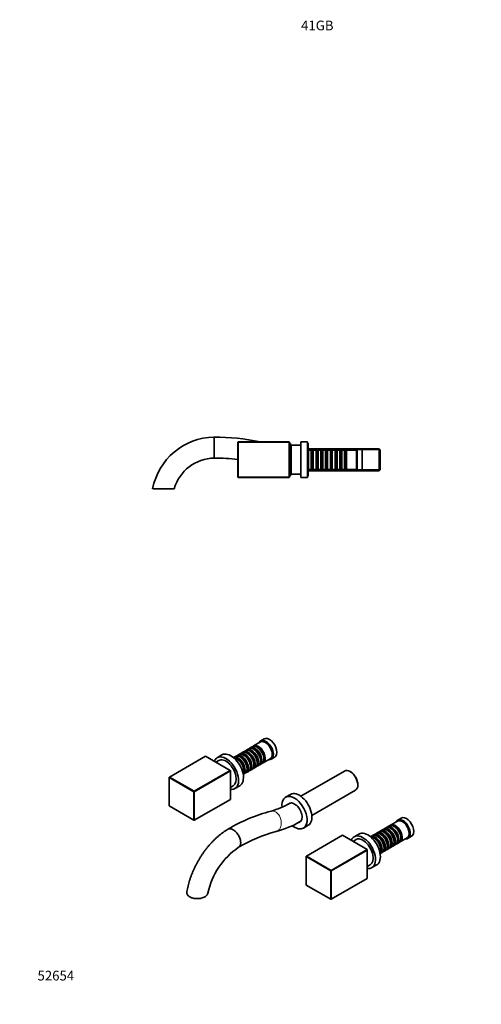
# Model space of a CAD drawing. Units: millimetres. Extents: x 0 to 1333, y 0 to 1219.
# Drawn here: x 0 to 572, y 0 to 1219 of the extents above; entities that cross this region are included whole.
import ezdxf
from ezdxf import colors
from ezdxf.entities.mleader import LeaderData, LeaderLine
from ezdxf.math import Vec2, Vec3

# ---------------------------------------------------------------- set-up
doc = ezdxf.new("R2010")
doc.units = ezdxf.units.MM
for name, color, linetype in [('DV2_Défaut', 7, 'Continuous'), ('DV7_Défaut', 7, 'Continuous'), ('Défaut', 7, 'Continuous')]:
    doc.layers.add(name, color=color, linetype=linetype)

# ---------------------------------------------------------------- blocks, each defined once
blk = doc.blocks.new('_DOT')
at = {"color": 0}
blk.add_line((0, 0), (-1, 0), dxfattribs=at)
at = {"color": 0, "const_width": 0.333}
blk.add_lwpolyline([(-0.1665, 0, 1), (0.1665, 0, 1)], format="xyb", close=True, dxfattribs=at)
blk = doc.blocks.new('SE1')
at = {"layer": 'DV2_Défaut', "color": 7, "linetype": 'Continuous', "lineweight": 35}
for p, q in [((270.7, 696.2), (270.3, 695.8)), ((270.3, 652.6), (270.3, 695.8)), ((270.3, 695.8), (270.7, 695.8)), ((270.7, 696.2), (333.9, 696.2)), ((270.7, 696.2), (270.7, 695.8)), ((333.9, 695.8), (270.7, 695.8)), ((270.7, 695.8), (270.7, 652.6)), ((333.9, 696.2), (333.9, 695.8)), ((334.3, 695.8), (333.9, 696.2)), ((333.9, 652.6), (333.9, 695.8)), ((334.3, 695.8), (333.9, 695.8)), ((334.3, 695.8), (334.3, 652.6)), ((348.3, 652.2), (348.3, 696.2)), ((356.8, 696.2), (348.3, 696.2)), ((356.8, 652.2), (356.8, 696.2)), ((335.8, 694.2), (334.3, 694.2)), ((335.8, 654.2), (335.8, 694.2)), ((336.3, 683.2), (335.8, 683.2)), ((336.3, 656.2), (336.3, 692.2)), ((348.3, 692.2), (336.3, 692.2)), ((357.3, 694.7), (356.8, 694.7)), ((357.3, 653.7), (357.3, 694.7)), ((445.6, 687.8), (357.3, 687.8)), ((357.9, 686.2), (357.3, 685.6)), ((357.9, 662.2), (357.9, 686.2)), ((361.4, 686.2), (357.9, 686.2)), ((361.4, 686.2), (361.4, 662.2)), ((362.1, 685.5), (361.4, 686.2)), ((362.1, 685.5), (362.1, 662.9)), ((363.1, 685.5), (362.1, 685.5)), ((363.8, 686.2), (363.1, 685.5)), ((363.1, 685.5), (363.1, 662.9)), ((363.8, 662.2), (363.8, 686.2)), ((367.3, 686.2), (363.8, 686.2)), ((367.3, 686.2), (367.3, 662.2)), ((368, 685.5), (367.3, 686.2)), ((368, 685.5), (368, 662.9)), ((369, 685.5), (368, 685.5)), ((369.7, 686.2), (369, 685.5)), ((369, 685.5), (369, 662.9)), ((369.7, 662.2), (369.7, 686.2)), ((373.2, 686.2), (369.7, 686.2)), ((373.2, 686.2), (373.2, 662.2)), ((373.9, 685.5), (373.2, 686.2)), ((373.9, 685.5), (373.9, 662.9)), ((374.9, 685.5), (373.9, 685.5)), ((375.6, 686.2), (374.9, 685.5)), ((374.9, 685.5), (374.9, 662.9)), ((375.6, 662.2), (375.6, 686.2)), ((379.1, 686.2), (375.6, 686.2)), ((379.1, 686.2), (379.1, 662.2)), ((379.8, 685.5), (379.1, 686.2)), ((379.8, 685.5), (379.8, 662.9)), ((380.8, 685.5), (379.8, 685.5)), ((381.5, 686.2), (380.8, 685.5)), ((380.8, 685.5), (380.8, 662.9)), ((381.5, 662.2), (381.5, 686.2)), ((385, 686.2), (381.5, 686.2)), ((385, 686.2), (385, 662.2)), ((385.7, 685.5), (385, 686.2)), ((385.7, 685.5), (385.7, 662.9)), ((386.7, 685.5), (385.7, 685.5)), ((387.4, 686.2), (386.7, 685.5)), ((386.7, 685.5), (386.7, 662.9)), ((387.4, 662.2), (387.4, 686.2)), ((390.9, 686.2), (387.4, 686.2)), ((390.9, 686.2), (390.9, 662.2)), ((391.6, 685.5), (390.9, 686.2)), ((391.6, 685.5), (391.6, 662.9)), ((392.6, 685.5), (391.6, 685.5)), ((393.3, 686.2), (392.6, 685.5)), ((392.6, 685.5), (392.6, 662.9)), ((393.3, 662.2), (393.3, 686.2)), ((396.8, 686.2), (393.3, 686.2)), ((396.8, 686.2), (396.8, 662.2)), ((397.5, 685.5), (396.8, 686.2)), ((397.5, 685.5), (397.5, 662.9)), ((398.5, 685.5), (397.5, 685.5)), ((399.2, 686.2), (398.5, 685.5)), ((398.5, 685.5), (398.5, 662.9)), ((399.2, 662.2), (399.2, 686.2)), ((402.7, 686.2), (399.2, 686.2)), ((402.7, 686.2), (402.7, 662.2)), ((403.4, 685.5), (402.7, 686.2)), ((403.4, 685.5), (403.4, 662.9)), ((404.4, 685.5), (403.4, 685.5)), ((405.1, 686.2), (404.4, 685.5)), ((404.4, 685.5), (404.4, 662.9)), ((405.1, 662.2), (405.1, 686.2)), ((417.3, 686.2), (405.1, 686.2)), ((418.3, 687.2), (417.3, 686.2)), ((417.3, 662.2), (417.3, 686.2)), ((418.3, 661.2), (418.3, 687.2)), ((424.3, 687.2), (418.3, 687.2)), ((424.3, 661.2), (424.3, 687.2)), ((445.6, 687.8), (445.6, 660.6)), ((446.8, 686.6), (445.6, 687.8)), ((446.8, 661.8), (446.8, 686.6)), ((335.8, 665.2), (336.3, 665.2)), ((357.3, 662.8), (357.9, 662.2)), ((357.3, 660.6), (445.6, 660.6)), ((357.9, 662.2), (361.4, 662.2)), ((361.4, 662.2), (362.1, 662.9)), ((362.1, 662.9), (363.1, 662.9)), ((363.1, 662.9), (363.8, 662.2)), ((363.8, 662.2), (367.3, 662.2)), ((367.3, 662.2), (368, 662.9)), ((368, 662.9), (369, 662.9)), ((369, 662.9), (369.7, 662.2)), ((369.7, 662.2), (373.2, 662.2)), ((373.2, 662.2), (373.9, 662.9)), ((373.9, 662.9), (374.9, 662.9)), ((374.9, 662.9), (375.6, 662.2)), ((375.6, 662.2), (379.1, 662.2)), ((379.1, 662.2), (379.8, 662.9)), ((379.8, 662.9), (380.8, 662.9)), ((380.8, 662.9), (381.5, 662.2)), ((381.5, 662.2), (385, 662.2)), ((385, 662.2), (385.7, 662.9)), ((385.7, 662.9), (386.7, 662.9)), ((386.7, 662.9), (387.4, 662.2)), ((387.4, 662.2), (390.9, 662.2)), ((390.9, 662.2), (391.6, 662.9)), ((391.6, 662.9), (392.6, 662.9)), ((392.6, 662.9), (393.3, 662.2)), ((393.3, 662.2), (396.8, 662.2)), ((396.8, 662.2), (397.5, 662.9)), ((397.5, 662.9), (398.5, 662.9)), ((398.5, 662.9), (399.2, 662.2)), ((399.2, 662.2), (402.7, 662.2)), ((402.7, 662.2), (403.4, 662.9)), ((403.4, 662.9), (404.4, 662.9)), ((404.4, 662.9), (405.1, 662.2)), ((405.1, 662.2), (417.3, 662.2)), ((417.3, 662.2), (418.3, 661.2)), ((418.3, 661.2), (424.3, 661.2)), ((445.6, 660.6), (446.8, 661.8)), ((270.3, 652.6), (270.7, 652.2)), ((270.7, 652.6), (270.3, 652.6)), ((270.7, 652.6), (333.9, 652.6)), ((270.7, 652.6), (270.7, 652.2)), ((333.9, 652.2), (270.7, 652.2)), ((333.9, 652.2), (334.3, 652.6)), ((333.9, 652.6), (333.9, 652.2)), ((333.9, 652.6), (334.3, 652.6)), ((334.3, 654.2), (335.8, 654.2)), ((336.3, 656.2), (348.3, 656.2)), ((348.3, 652.2), (356.8, 652.2)), ((356.8, 653.7), (357.3, 653.7)), ((191.5, 638.2), (164.8, 638.2))]:
    blk.add_line(p, q, dxfattribs=at)
at = {"layer": 'DV2_Défaut', "color": 7, "linetype": 'Continuous', "lineweight": 18}
for p, q in [((357.3, 686.3), (446.8, 686.3)), ((357.3, 662.2), (446.8, 662.2))]:
    blk.add_line(p, q, dxfattribs=at)
at = {"layer": 'DV2_Défaut', "color": 7, "linetype": 'Continuous', "lineweight": 35}
for centre, radius, start, end in [((242.1, 623.5), 78.7, 90.9446, 169.1879), ((240.9, 424.4), 277.8, 78.1599, 90.0229), ((350.5, 819.2), 132, 263.6099, 263.8283), ((242.1, 623.5), 52.7, 91.1567, 163.7361), ((240.9, 424.4), 251.8, 83.2999, 89.9722), ((350.5, 819.2), 158, 264.665, 264.8471)]:
    blk.add_arc(centre, radius, start, end, dxfattribs=at)
for points, knots in [([(241, 680), (241, 681.2), (241, 684), (240.9, 689), (240.9, 694.1), (240.9, 698.5), (240.8, 701.5), (240.8, 702.1), (240.8, 702.1)], [0, 0, 0, 0, 0.166844, 0.33369, 0.486192, 0.667089, 0.833695, 1, 1, 1, 1]), ([(241.1, 676.1), (241.1, 676.1), (241.1, 676.1), (241.1, 676.8), (241, 678.7), (241, 680)], [0, 0, 0, 0, 0.000054, 0.46769, 1, 1, 1, 1])]:
    blk.add_open_spline(points, degree=3, knots=knots, dxfattribs=at)
blk = doc.blocks.new('SE6')
at = {"layer": 'DV7_Défaut', "color": 7, "linetype": 'Continuous', "lineweight": 35}
for p, q in [((288.2, 318.8), (285.7, 317.4)), ((298.5, 324.8), (289.9, 319.8)), ((294.7, 318), (294.2, 318.2)), ((303, 328.5), (298.7, 326.1)), ((230.3, 307.1), (185.6, 281.3)), ((260.8, 289.5), (230.3, 307.1)), ((250.7, 308.8), (244.7, 305.3)), ((267.3, 306.8), (264.9, 305.4)), ((271.5, 309.2), (269, 307.8)), ((275.7, 311.6), (273.2, 310.2)), ((273.8, 305.9), (273.3, 306.2)), ((279.8, 314), (277.4, 312.6)), ((278, 308.3), (277.5, 308.6)), ((284, 316.4), (281.5, 315)), ((282.2, 310.7), (281.7, 311)), ((286.3, 313.1), (285.8, 313.4)), ((290.5, 315.5), (290, 315.8)), ((311.7, 303.6), (316, 306)), ((246.7, 301.8), (243.1, 299.7)), ((269.6, 303.5), (269.2, 303.8)), ((286, 293.9), (286, 294.5)), ((289.4, 291.8), (291.8, 293.2)), ((290.2, 296.3), (290.2, 296.9)), ((293.5, 294.2), (296, 295.6)), ((294.3, 298.7), (294.3, 299.3)), ((297.7, 296.6), (300.2, 298)), ((298.5, 301.1), (298.5, 301.7)), ((301.9, 299), (310.5, 304)), ((302.7, 303.5), (302.7, 304.1)), ((185.6, 281.3), (185.3, 280.8)), ((185.3, 281.2), (185.6, 281.3)), ((185.3, 281.2), (185.3, 280.8)), ((185.3, 280.8), (185.3, 245.6)), ((215.8, 263.2), (185.3, 280.8)), ((185.6, 281.3), (216.1, 263.7)), ((216.1, 263.7), (260.8, 289.5)), ((261.1, 289), (216.4, 263.2)), ((260.8, 289.5), (261.1, 289)), ((261.1, 289.3), (260.8, 289.5)), ((261.1, 289.3), (261.1, 289)), ((261.1, 253.7), (261.1, 289)), ((276.9, 284.6), (279.3, 286)), ((277.6, 289.1), (277.6, 289.7)), ((281, 287), (283.5, 288.4)), ((281.8, 291.5), (281.8, 292.1)), ((285.2, 289.4), (287.7, 290.8)), ((402.6, 288.7), (348.4, 257.5)), ((410.2, 287.6), (409.4, 288.1)), ((261.1, 268.5), (264.7, 270.6)), ((266.7, 267.2), (272.7, 270.6)), ((419, 271.4), (419, 272.4)), ((216.1, 263.7), (215.8, 263.2)), ((215.8, 227.9), (215.8, 263.2)), ((215.8, 263.2), (216.4, 263.2)), ((216.1, 263.7), (216.4, 263.2)), ((216.4, 263.2), (216.4, 227.9)), ((335.6, 259.8), (329.6, 256.3)), ((362, 233.9), (416.2, 265.2)), ((185.3, 245.6), (215.8, 227.9)), ((216.4, 227.9), (261.1, 253.7)), ((335.4, 249.2), (334.5, 248.7)), ((215.8, 227.9), (216.1, 227.8)), ((216.4, 227.9), (215.8, 227.9)), ((216.4, 227.9), (216.1, 227.8)), ((347.4, 226.2), (348.4, 226.7)), ((351.6, 218.2), (357.6, 221.7)), ((457.9, 220.9), (455.4, 219.4)), ((468.2, 226.8), (459.6, 221.8)), ((464.4, 220), (463.9, 220.3)), ((472.7, 230.5), (468.4, 228.1)), ((400, 209.2), (355.3, 183.4)), ((430.5, 191.5), (400, 209.2)), ((420.4, 210.8), (414.4, 207.3)), ((437, 208.8), (434.7, 207.4)), ((441.2, 211.2), (438.7, 209.8)), ((445.4, 213.6), (442.9, 212.2)), ((443.5, 207.9), (443, 208.2)), ((449.5, 216), (447.1, 214.6)), ((447.7, 210.3), (447.2, 210.6)), ((453.7, 218.4), (451.2, 217)), ((451.9, 212.7), (451.4, 213)), ((456, 215.2), (455.5, 215.4)), ((460.2, 217.6), (459.7, 217.8)), ((481.4, 205.6), (485.7, 208)), ((416.4, 203.8), (412.8, 201.7)), ((439.4, 205.5), (438.9, 205.8)), ((455.7, 195.9), (455.7, 196.5)), ((459.1, 193.8), (461.5, 195.3)), ((459.9, 198.3), (459.9, 198.9)), ((463.2, 196.2), (465.7, 197.7)), ((464, 200.7), (464, 201.3)), ((467.4, 198.6), (469.9, 200.1)), ((468.2, 203.2), (468.2, 203.7)), ((471.6, 201), (480.2, 206)), ((472.4, 205.6), (472.4, 206.1)), ((355.3, 183.4), (355, 182.9)), ((355, 183.2), (355.3, 183.4)), ((355, 183.2), (355, 182.9)), ((355, 182.9), (355, 147.6)), ((385.5, 165.2), (355, 182.9)), ((355.3, 183.4), (385.8, 165.7)), ((385.8, 165.7), (430.5, 191.5)), ((430.8, 191), (386.1, 165.2)), ((430.5, 191.5), (430.8, 191)), ((430.8, 191.4), (430.5, 191.5)), ((430.8, 191.4), (430.8, 191)), ((430.8, 155.8), (430.8, 191)), ((446.7, 186.7), (449, 188)), ((447.3, 191.1), (447.3, 191.7)), ((450.7, 189), (453.2, 190.4)), ((451.5, 193.5), (451.5, 194.1)), ((454.9, 191.4), (457.4, 192.8)), ((430.8, 170.6), (434.4, 172.7)), ((436.4, 169.2), (442.4, 172.7)), ((385.8, 165.7), (385.5, 165.2)), ((385.5, 130), (385.5, 165.2)), ((385.5, 165.2), (386.1, 165.2)), ((385.8, 165.7), (386.1, 165.2)), ((386.1, 165.2), (386.1, 130)), ((355, 147.6), (385.5, 130)), ((386.1, 130), (430.8, 155.8)), ((385.5, 130), (385.8, 129.8)), ((386.1, 130), (385.5, 130)), ((386.1, 130), (385.8, 129.8))]:
    blk.add_line(p, q, dxfattribs=at)
for centre, radius, start, end in [((287, 330.7), 94.7, 284.966, 300.0863), ((366.8, 32.6), 213.9, 104.9811, 120.5374), ((287.1, 330.7), 120.7, 284.8247, 299.9721), ((366.6, 32.9), 187.6, 105.0501, 120.5847), ((323.3, 118.5), 92, 124.4567, 167.9588)]:
    blk.add_arc(centre, radius, start, end, dxfattribs=at)
for centre, major_axis, start_param, end_param in [((309.5, 317.3), (6.5, -11.3), 0, 3.141593), ((290, 306), (-6, 10.4), 3.141593, 6.283185), ((291.7, 307), (6, -10.4), 0, 3.28349), ((291.2, 306.7), (-5.65, 9.79), 3.336628, 6.08815), ((294.2, 308.4), (-6, 10.4), 3.141593, 6.283185), ((295.9, 309.4), (6, -10.4), 0, 3.28349), ((295.4, 309.1), (-5.65, 9.79), 3.336628, 6.08815), ((294.7, 308.7), (-5.65, 9.79), 3.926991, 5.497787), ((305.2, 314.8), (6.5, -11.3), 0, 3.536384), ((304.5, 314.4), (6, -10.4), 0, 3.141593), ((255.7, 286.2), (11, -19.1), 0, 3.574268), ((261.7, 289.7), (11, -19.1), 0, 3.141593), ((270.8, 295), (6, -10.4), 0.016399, 3.125193), ((269.2, 294), (-6, 10.4), 3.483532, 5.941246), ((270.4, 294.7), (-5.65, 9.79), 3.336628, 6.08815), ((273.3, 296.4), (-6, 10.4), 3.141593, 6.283185), ((275, 297.4), (6, -10.4), 0, 3.28349), ((274.5, 297.1), (-5.65, 9.79), 3.336628, 6.08815), ((277.5, 298.8), (-6, 10.4), 3.141593, 6.283185), ((279.2, 299.8), (6, -10.4), 0, 3.28349), ((273.8, 296.7), (-5.65, 9.79), 3.926991, 5.497787), ((278.7, 299.5), (-5.65, 9.79), 3.336628, 6.08815), ((281.7, 301.2), (-6, 10.4), 3.141593, 6.283185), ((283.4, 302.2), (6, -10.4), 0, 3.28349), ((278, 299.1), (-5.65, 9.79), 3.926991, 5.497787), ((282.9, 301.9), (-5.65, 9.79), 3.336628, 6.08815), ((285.8, 303.6), (-6, 10.4), 3.141593, 6.283185), ((287.5, 304.6), (6, -10.4), 0, 3.28349), ((282.2, 301.5), (-5.65, 9.79), 3.926991, 5.497787), ((287, 304.3), (-5.65, 9.79), 3.336628, 6.08815), ((286.3, 303.9), (-5.65, 9.79), 3.926991, 5.497787), ((290.5, 306.3), (-5.65, 9.79), 3.926991, 5.497787), ((255.7, 286.2), (9, -15.6), 0, 3.141593), ((269.6, 294.3), (-5.65, 9.79), 3.926991, 5.497787), ((287.5, 304.6), (6, -10.4), 6.141288, 6.283185), ((291.7, 307), (6, -10.4), 6.141288, 6.283185), ((295.9, 309.4), (6, -10.4), 6.141288, 6.283185), ((305.2, 314.8), (6.5, -11.3), 5.888394, 6.283185), ((275, 297.4), (6, -10.4), 6.141288, 6.283185), ((279.2, 299.8), (6, -10.4), 6.141288, 6.283185), ((283.4, 302.2), (6, -10.4), 6.141288, 6.283185), ((409.4, 277), (-6.8, 11.8), 3.141593, 6.283185), ((410.2, 277.5), (6.2, -10.7), 0.785398, 2.356194), ((255.7, 286.2), (11, -19.1), 5.85051, 6.283185), ((340.6, 237.2), (11, -19.1), 0, 4.04313), ((346.6, 240.7), (11, -19.1), 0, 3.141593), ((340.6, 237.2), (6.6, -11.5), 0, 3.315124), ((341.3, 237.7), (6.6, -11.5), 3.20033, 3.318018), ((479.2, 219.3), (6.5, -11.3), 0, 3.141593), ((340.6, 237.2), (11, -19.1), 5.315258, 6.283185), ((340.6, 237.2), (6.6, -11.5), 6.104075, 6.283185), ((341.3, 237.7), (6.6, -11.5), 6.110372, 6.224448), ((459.7, 208.1), (-6, 10.4), 3.141593, 6.283185), ((461.4, 209), (6, -10.4), 0, 3.28349), ((460.9, 208.7), (-5.65, 9.79), 3.336628, 6.08815), ((463.9, 210.5), (-6, 10.4), 3.141593, 6.283185), ((465.6, 211.4), (6, -10.4), 0, 3.28349), ((465.1, 211.2), (-5.65, 9.79), 3.336628, 6.08815), ((464.4, 210.7), (-5.65, 9.79), 3.926991, 5.497787), ((474.9, 216.8), (6.5, -11.3), 0, 3.536384), ((474.2, 216.4), (6, -10.4), 0, 3.141593), ((425.4, 188.3), (11, -19.1), 0, 3.574268), ((431.4, 191.7), (11, -19.1), 0, 3.141593), ((440.6, 197), (6, -10.4), 0.016399, 3.125193), ((440.1, 196.7), (-5.65, 9.79), 3.336628, 6.08815), ((443, 198.4), (-6, 10.4), 3.141593, 6.283185), ((444.7, 199.4), (6, -10.4), 0, 3.28349), ((444.2, 199.1), (-5.65, 9.79), 3.336628, 6.08815), ((447.2, 200.8), (-6, 10.4), 3.141593, 6.283185), ((448.9, 201.8), (6, -10.4), 0, 3.28349), ((443.5, 198.7), (-5.65, 9.79), 3.926991, 5.497787), ((448.4, 201.5), (-5.65, 9.79), 3.336628, 6.08815), ((451.4, 203.2), (-6, 10.4), 3.141593, 6.283185), ((453.1, 204.2), (6, -10.4), 0, 3.28349), ((447.7, 201.1), (-5.65, 9.79), 3.926991, 5.497787), ((452.6, 203.9), (-5.65, 9.79), 3.336628, 6.08815), ((455.5, 205.6), (-6, 10.4), 3.141593, 6.283185), ((457.2, 206.6), (6, -10.4), 0, 3.28349), ((451.9, 203.5), (-5.65, 9.79), 3.926991, 5.497787), ((456.7, 206.3), (-5.65, 9.79), 3.336628, 6.08815), ((456, 205.9), (-5.65, 9.79), 3.926991, 5.497787), ((460.2, 208.3), (-5.65, 9.79), 3.926991, 5.497787), ((425.4, 188.3), (9, -15.6), 0, 3.141593), ((438.9, 196), (-6, 10.4), 3.483532, 5.941246), ((439.4, 196.3), (-5.65, 9.79), 3.926991, 5.497787), ((457.2, 206.6), (6, -10.4), 6.141288, 6.283185), ((461.4, 209), (6, -10.4), 6.141288, 6.283185), ((465.6, 211.4), (6, -10.4), 6.141288, 6.283185), ((474.9, 216.8), (6.5, -11.3), 5.888394, 6.283185), ((444.7, 199.4), (6, -10.4), 6.141288, 6.283185), ((448.9, 201.8), (6, -10.4), 6.141288, 6.283185), ((453.1, 204.2), (6, -10.4), 6.141288, 6.283185), ((425.4, 188.3), (11, -19.1), 5.85051, 6.283185)]:
    blk.add_ellipse(centre, major_axis=major_axis, ratio=0.57735, start_param=start_param, end_param=end_param, dxfattribs=at)
blk.add_open_spline([(336.7, 249.3), (335.9, 249.3), (335.2, 249.1), (334.5, 248.8)], degree=3, dxfattribs=at)
at = {"layer": 'DV7_Défaut', "color": 7, "linetype": 'Continuous', "lineweight": 18}
blk.add_open_spline([(318.8, 214.3), (319.9, 214.7), (320.9, 215.5), (322.2, 217.1), (322.5, 217.6), (323.2, 218.9), (323.4, 219.6), (324.1, 221.8), (324.3, 223.4), (324.1, 226.7), (323.8, 228.5), (323.1, 230.9), (322.7, 231.7), (322, 233.2), (321.6, 233.9), (320.2, 235.8), (319.1, 236.9), (316.7, 238.6), (315.5, 239.1), (313.6, 239.4), (313, 239.4), (312.1, 239.3), (311.8, 239.3), (311.5, 239.2)], degree=3, knots=[0, 0, 0, 0, 0.1287982, 0.1287982, 0.1931973, 0.1931973, 0.2575964, 0.2575964, 0.3863946, 0.3863946, 0.5151928, 0.5151928, 0.5795919, 0.5795919, 0.643991, 0.643991, 0.7727892, 0.7727892, 0.9015874, 0.9015874, 0.9659866, 0.9659866, 1, 1, 1, 1], dxfattribs=at)
at = {"layer": 'DV7_Défaut', "color": 7, "linetype": 'Continuous', "lineweight": 35}
for points, knots in [([(347.4, 226.1), (347.4, 226.2), (348.1, 226.6), (348.8, 227.3), (349.2, 228.1)], [0, 0, 0, 0, 0.014616, 1, 1, 1, 1]), ([(258, 216.8), (257.7, 216.5), (256.4, 215.8), (254.2, 214.3), (251.4, 212.4), (248.7, 210.3), (246, 208.1), (243.4, 205.8), (240.8, 203.3), (238.3, 200.7), (235.9, 198.1), (233.5, 195.3), (231.2, 192.4), (228.9, 189.5), (226.8, 186.5), (224.7, 183.4), (222.7, 180.2), (220.9, 177), (219.1, 173.7), (217.4, 170.4), (215.8, 167.1), (214.3, 163.7), (212.9, 160.3), (211.7, 156.8), (210.5, 153.4), (209.5, 149.9), (208.6, 146.5), (207.9, 143), (207.4, 140.4), (207.2, 139.1), (207.1, 138.9)], [0, 0, 0, 0, 0.014098, 0.052105, 0.090073, 0.128006, 0.165889, 0.203713, 0.241472, 0.279167, 0.3168, 0.354377, 0.391904, 0.429388, 0.466838, 0.504262, 0.541669, 0.579069, 0.616471, 0.653882, 0.691312, 0.728768, 0.766261, 0.803801, 0.841396, 0.879055, 0.916786, 0.954594, 0.992486, 1, 1, 1, 1]), ([(271.3, 194.4), (272.1, 194.9), (273.4, 196.4), (274.1, 200), (273.4, 204.6), (271.3, 209.3), (268.2, 213.5), (264.6, 216.4), (261, 217.7), (258.9, 217.3), (258.1, 216.8), (258, 216.8)], [0, 0, 0, 0, 0.122349, 0.247491, 0.361874, 0.497556, 0.622518, 0.74748, 0.872443, 0.997409, 1, 1, 1, 1]), ([(233.3, 137.7), (233.2, 136.9), (232.8, 136.2), (231.9, 135), (231.5, 134.6), (230.6, 133.8), (230, 133.4), (228.2, 132.3), (226.7, 131.8), (223.5, 131), (221.8, 130.8), (218.4, 130.8), (216.6, 130.9), (214.3, 131.5), (213.5, 131.7), (212, 132.3), (211.4, 132.6), (209.6, 133.7), (208.6, 134.5), (207.7, 135.9), (207.4, 136.4), (207.1, 137.4), (207.1, 137.9), (207.1, 138.6), (207.1, 138.7), (207.1, 138.9)], [0, 0, 0, 0, 0.097562, 0.097562, 0.160465, 0.160465, 0.223368, 0.223368, 0.349175, 0.349175, 0.474982, 0.474982, 0.600788, 0.600788, 0.663692, 0.663692, 0.726595, 0.726595, 0.852402, 0.852402, 0.915305, 0.915305, 0.978209, 0.978209, 1, 1, 1, 1])]:
    blk.add_open_spline(points, degree=3, knots=knots, dxfattribs=at)
at = {"layer": 'DV7_Défaut', "color": 7, "linetype": 'Continuous', "lineweight": 18}
blk.add_open_spline([(317.9, 214), (318.2, 214.1), (318.5, 214.2), (318.8, 214.3)], degree=3, dxfattribs=at)

msp = doc.modelspace()

# ---------------------------------------------------------------- block references
at = {"layer": 'Défaut'}
for name in ['SE1', 'SE6']:
    msp.add_blockref(name, (0, 0), dxfattribs=at)

# ---------------------------------------------------------------- leaders
at = {"layer": 'Défaut', "color": 7, "linetype": 'Continuous', "lineweight": 18}
ml = msp.add_multileader_mtext('Standard', dxfattribs=at)
ml.set_content('{\\pxsm0.9;\\fSolid Edge ISO|b1||i0||c0|p34;\\W1.;13/03/2017\\P}', color=256)
ml.set_leader_properties()
ml.set_arrow_properties(name='DOT')
ml.build(insert=Vec2(0, 0))
ml.multileader.update_dxf_attribs({"leader_type": 0, "dogleg_length": 0, "arrow_head_size": 12})
ctx = ml.context
ctx.base_point, ctx.char_height, ctx.arrow_head_size, ctx.landing_gap_size = Vec3(1065.9, 1211.8), 12, 12, 4.2
notes = []
notes.append((ctx, [(0, (0, 0, 0), (0, 0), (1, 0), 1, [])]))
ctx.mtext.insert = Vec3(1067.9, 1218)
ml = msp.add_multileader_mtext('Standard', dxfattribs=at)
ml.set_content('{\\pxsm0.9;\\fArial|b1||i0||c0|p34;\\W1.;41GB\\P}', color=256)
ml.set_leader_properties()
ml.set_arrow_properties(name='DOT')
ml.build(insert=Vec2(0, 0))
ml.multileader.update_dxf_attribs({"leader_type": 0, "dogleg_length": 0, "arrow_head_size": 12})
ctx = ml.context
ctx.base_point, ctx.char_height, ctx.arrow_head_size, ctx.landing_gap_size = Vec3(346.7, 1211.7), 12, 12, 4.2
notes.append((ctx, [(0, (0, 0, 0), (0, 0), (1, 0), 1, [])]))
ctx.mtext.insert = Vec3(348.7, 1217.8)
ml = msp.add_multileader_mtext('Standard', dxfattribs=at)
ml.set_content('{\\pxsm0.9;\\fArial|b1||i0||c0|p34;\\W1.;52654\\P}', color=256)
ml.set_leader_properties()
ml.set_arrow_properties(name='DOT')
ml.build(insert=Vec2(0, 0))
ml.multileader.update_dxf_attribs({"leader_type": 0, "dogleg_length": 0, "arrow_head_size": 12})
ctx = ml.context
ctx.base_point, ctx.char_height, ctx.arrow_head_size, ctx.landing_gap_size = Vec3(20.1, 35.4), 12, 12, 4.2
notes.append((ctx, [(0, (0, 0, 0), (0, 0), (1, 0), 1, [])]))
ctx.mtext.insert = Vec3(22.1, 41.5)
for ctx, leaders in notes:
    for number, flags, end, landing, length, lines in leaders:
        leader = LeaderData()
        leader.index, (leader.has_last_leader_line, leader.has_dogleg_vector, leader.attachment_direction) = number, flags
        leader.last_leader_point, leader.dogleg_vector, leader.dogleg_length = Vec3(end), Vec3(landing), length
        for number, points, colour, breaks in lines:
            line = LeaderLine()
            line.index, line.vertices, line.color, line.breaks = number, Vec3.list(points), colors.encode_raw_color(colour), breaks
            leader.lines.append(line)
        ctx.leaders.append(leader)

doc.saveas('drawing.dxf')
